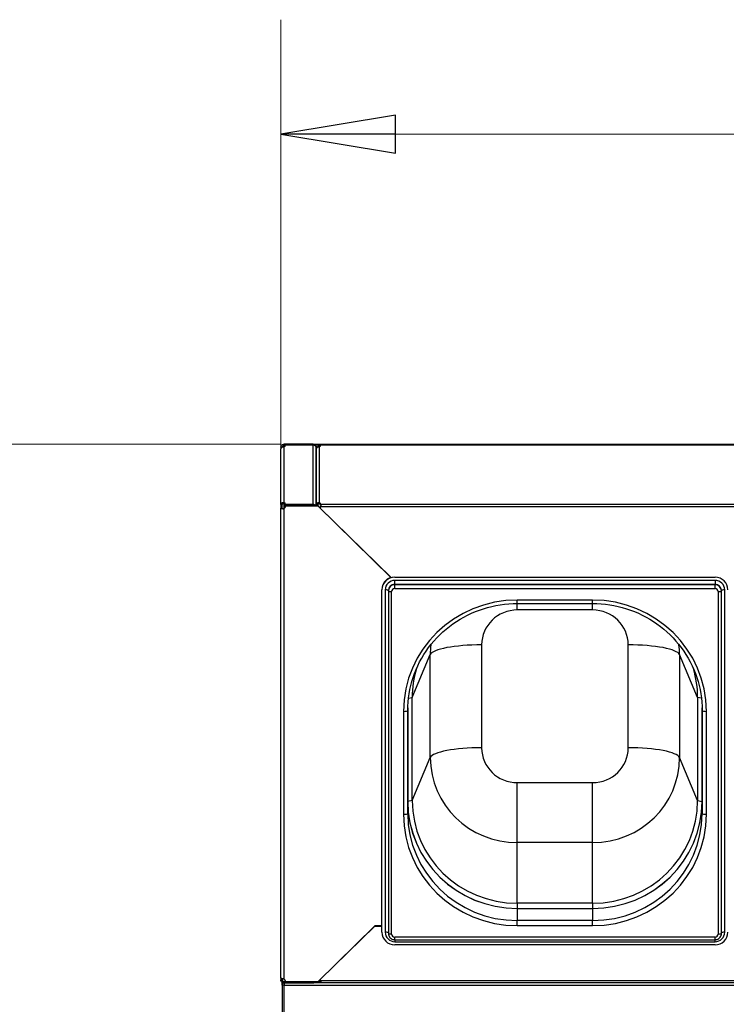
# Model space of a CAD drawing. Units: millimetres. Extents: x 0 to 154371, y 0 to 7251.
# Drawn here: x 1324 to 1879, y 1721 to 2495 of the extents above; entities that cross this region are included whole.
import ezdxf

# ---------------------------------------------------------------- set-up
doc = ezdxf.new("R2010")
doc.units = ezdxf.units.MM
doc.styles.add('ARIAL-T22', font='arialbd.ttf')
doc.dimstyles.new('ROCHA', dxfattribs={"dimscale": 25, "dimtxt": 2.2, "dimasz": 3.6, "dimexe": 3.6, "dimexo": 1.25, "dimgap": 0.65, "dimtad": 1, "dimtoh": 1, "dimdec": 1, "dimrnd": 1e-08, "dimzin": 0, "dimdsep": 46, "dimtxsty": 'ARIAL-T22', "dimblk": 'Filled-2', "dimcen": 0.09, "dimclrd": 7, "dimclre": 7, "dimclrt": 256, "dimadec": 1, "dimazin": 0, "dimtfac": 1, "dimtdec": 4, "dimtmove": 0, "dimatfit": 3, "dimfxl": 1, "dimtolj": 1, "dimtzin": 0, "dimlwd": 15, "dimlwe": 15, "dimarcsym": 0})

# ---------------------------------------------------------------- blocks, each defined once
blk = doc.blocks.new('Filled-2')
at = {"color": 0}
for p, q in [((0, 0), (-1, 0.1667)), ((-1, 0.1667), (-1, -0.1667)), ((-1, 0), (0, 0)), ((-1, -0.1667), (0, 0))]:
    blk.add_line(p, q, dxfattribs=at)
at = {"color": 0, "flags": 128}
blk.add_lwpolyline([(-1, -0.1667), (0, 0), (-1, 0.1667), (-1, -0.1667)], dxfattribs=at)
at = {"color": 0}
blk.add_solid([(-1, -0.1667), (0, 0), (-1, 0.1667), (-1, -0.1667)], dxfattribs=at)
blk = doc.blocks.new('*D9')
at = {"color": 7, "lineweight": 15, "transparency": 16777216}
for p, q in [((1529.74, 2161.06), (1029.09, 2161.06)), ((1119.09, 1070.13), (1119.09, 2071.06)), ((1500.95, 980.13), (1029.09, 980.13))]:
    blk.add_line(p, q, dxfattribs=at)
at = {"layer": 'Defpoints', "color": 0, "transparency": 16777216}
for p in [(1119.09, 2161.06), (1560.99, 2161.06), (1532.2, 980.13)]:
    blk.add_point(p, dxfattribs=at)
at = {"color": 7, "lineweight": 15, "transparency": 16777216, "xscale": 89.99999761581421, "yscale": 89.99999761581421, "zscale": 89.99999761581421}
for p, rotation in [((1119.09, 2161.06), 90), ((1119.09, 980.13), 270)]:
    blk.add_blockref('Filled-2', p, dxfattribs=dict(at, rotation=rotation))
at = {"transparency": 16777216, "insert": (1074.76, 1570.6), "char_height": 55, "attachment_point": 5, "rotation": 90, "style": 'ARIAL-T22'}
blk.add_mtext('\\A1;700', dxfattribs=at)
blk = doc.blocks.new('*D10')
at = {"color": 7, "lineweight": 15, "transparency": 16777216}
for p, q in [((1529.5, 2142.19), (1529.5, 2494.74)), ((3049.29, 2142.19), (3049.29, 2494.74)), ((1619.5, 2404.74), (2959.29, 2404.74))]:
    blk.add_line(p, q, dxfattribs=at)
at = {"layer": 'Defpoints', "color": 0, "transparency": 16777216}
for p in [(3049.29, 2404.74), (1529.5, 2110.94), (3049.29, 2110.94)]:
    blk.add_point(p, dxfattribs=at)
at = {"color": 7, "lineweight": 15, "transparency": 16777216, "xscale": 89.99999761581421, "yscale": 89.99999761581421, "zscale": 89.99999761581421, "rotation": 180}
blk.add_blockref('Filled-2', (1529.5, 2404.74), dxfattribs=at)
at = {"color": 7, "lineweight": 15, "transparency": 16777216, "xscale": 89.99999761581421, "yscale": 89.99999761581421, "zscale": 89.99999761581421}
blk.add_blockref('Filled-2', (3049.29, 2404.74), dxfattribs=at)
at = {"transparency": 16777216, "insert": (2289.4, 2449.09), "char_height": 55, "attachment_point": 5, "style": 'ARIAL-T22'}
blk.add_mtext('\\A1;900', dxfattribs=at)

msp = doc.modelspace()

# ---------------------------------------------------------------- linework, layer by layer
for p, q in [((1533.19, 2161.06), (1531.86, 2161.06)), ((1531.86, 2161.06), (1531.86, 2160.2)), ((1531.86, 2160.2), (1531.86, 2159.88)), ((1531.86, 2159.88), (1532.9, 2159.88)), ((1531.86, 2159.13), (1531.86, 2115.31)), ((1553.3, 2161.06), (1533.19, 2161.06)), ((1533.19, 2161.06), (1533.19, 2160.71)), ((1533.19, 2160.71), (1553.3, 2160.71)), ((1554.98, 2161.06), (1553.3, 2161.06)), ((1553.3, 2161.06), (1553.3, 2160.71)), ((1553.3, 2160.71), (1554.98, 2160.46)), ((1554.98, 2161.06), (1559.71, 2161.06)), ((1554.98, 2160.46), (1554.98, 2161.06)), ((1554.98, 2113.74), (1554.98, 2160.46)), ((1555.75, 2160.3), (1556.01, 2160.83)), ((1559.71, 2161.06), (1560.99, 2161.06)), ((1559.71, 2161.06), (1559.71, 2160.2)), ((1559.71, 2160.2), (1559.71, 2159.88)), ((1560.71, 2159.88), (1559.71, 2159.88)), ((1559.71, 2159.2), (1559.71, 2115.2)), ((1560.99, 2161.06), (3017.81, 2161.06)), ((1560.99, 2160.36), (1560.99, 2161.06)), ((3017.8, 2160.37), (1560.99, 2160.37)), ((1529.5, 2158.7), (1529.5, 2157.45)), ((1530.37, 2158.7), (1529.5, 2158.7)), ((1529.5, 2113.66), (1529.5, 2157.45)), ((1530.64, 2158.7), (1530.37, 2158.7)), ((1557.35, 2158.7), (1557.28, 2158.7)), ((1557.35, 2157.55), (1557.35, 2158.7)), ((1558.2, 2158.7), (1557.35, 2158.7)), ((1557.35, 2158.2), (1557.35, 2158.7)), ((1557.35, 2158.2), (1557.35, 2113.26)), ((1557.35, 2157.53), (1557.35, 2157.55)), ((1557.35, 2113.53), (1557.35, 2157.53)), ((1558.35, 2158.7), (1558.2, 2158.7)), ((1529.5, 2113.66), (1529.5, 2110.94)), ((1530.37, 2113.66), (1529.5, 2113.66)), ((1530.68, 2113.66), (1530.37, 2113.66)), ((1530.68, 2110.94), (1530.68, 2113.66)), ((1531.86, 2115.31), (1531.86, 2114.7)), ((1531.86, 2114.7), (1531.86, 2114.48)), ((1531.86, 2114.48), (1531.86, 2110.7)), ((1554.98, 2113.74), (1533.2, 2113.74)), ((1533.2, 2113.74), (1533.2, 2112.9)), ((1533.2, 2112.9), (1554.98, 2112.9)), ((1533.21, 2112.64), (1533.21, 2112.89)), ((1558.53, 2112.89), (1533.21, 2112.89)), ((1533.21, 2112.64), (1558.53, 2112.64)), ((1554.98, 2112.9), (1554.98, 2113.74)), ((1555.54, 2112.89), (1556.01, 2113.57)), ((1555.66, 2112.92), (1555.66, 2112.89)), ((1557.35, 2113.26), (1556.49, 2113.26)), ((1557.35, 2112.89), (1557.35, 2113.53)), ((1558.2, 2113.53), (1557.35, 2113.53)), ((1558.53, 2113.53), (1558.2, 2113.53)), ((1558.53, 2113.53), (1558.53, 2112.89)), ((1558.53, 2112.64), (1558.53, 2112.89)), ((1560.32, 2111.14), (1558.53, 2112.89)), ((1558.53, 2112.64), (1615.96, 2056.47)), ((1559.71, 2115.2), (1559.71, 2114.59)), ((1559.71, 2114.59), (1559.71, 2114.36)), ((1560.95, 2113.54), (1560.95, 2114.15)), ((1560.95, 2114.15), (3017.85, 2114.15)), ((1560.95, 2113.31), (1560.95, 2113.54)), ((1529.5, 2110.94), (1530.36, 2110.94)), ((1529.5, 1741.46), (1529.5, 2110.94)), ((1530.36, 2110.94), (1530.68, 2110.94)), ((1531.86, 2110.7), (1531.86, 2110.63)), ((1531.86, 2110.63), (1531.86, 2110.45)), ((1531.86, 2110.45), (1531.86, 1740.97)), ((1560.32, 2110.96), (1560.32, 2111.21)), ((1616.03, 2056.47), (1560.32, 2110.96)), ((1560.95, 2112.16), (1560.95, 2112.23)), ((1560.95, 2111.98), (1560.95, 2112.16)), ((3017.85, 2111.98), (1560.95, 2111.98)), ((1619.04, 2056.92), (1619.04, 2056.59)), ((1619.04, 2056.59), (1870.48, 2056.59)), ((1619.04, 2051.11), (1619.04, 2054.11)), ((1870.48, 2054.11), (1619.04, 2054.11)), ((1619.04, 2051.11), (1870.48, 2051.11)), ((1619.04, 2050.76), (1619.04, 2051.11)), ((1619.04, 2047.76), (1619.04, 2050.76)), ((1870.48, 2050.76), (1619.04, 2050.76)), ((1870.48, 2056.92), (1870.48, 2056.59)), ((1870.48, 2054.11), (1870.48, 2051.11)), ((1870.48, 2050.76), (1870.48, 2051.11)), ((1870.48, 2047.76), (1870.48, 2050.76)), ((1608.92, 2047.04), (1608.92, 2046.69)), ((1608.92, 1777.63), (1608.92, 2046.69)), ((1611.45, 2046.69), (1611.45, 1777.63)), ((1613.98, 2045.81), (1613.98, 2046.16)), ((1613.98, 2045.81), (1613.98, 1776.75)), ((1616.51, 1776.23), (1616.51, 2045.28)), ((1619.04, 2047.76), (1870.48, 2047.76)), ((1873.02, 2045.28), (1873.02, 1776.23)), ((1875.55, 2045.81), (1875.55, 2046.16)), ((1875.55, 1776.75), (1875.55, 2045.81)), ((1878.08, 1777.63), (1878.08, 2046.69)), ((1715.23, 2036.01), (1715.23, 2038.68)), ((1774.3, 2038.68), (1715.23, 2038.68)), ((1715.23, 2030.86), (1715.23, 2036.01)), ((1715.23, 2036.01), (1774.3, 2036.01)), ((1774.3, 2036.01), (1774.3, 2038.68)), ((1774.3, 2030.86), (1774.3, 2036.01)), ((1774.3, 2030.86), (1715.23, 2030.86)), ((1687.23, 2003.47), (1687.23, 1922.59)), ((1802.3, 1922.59), (1802.3, 2003.47)), ((1632.68, 1962.03), (1646.88, 1995.79)), ((1646.88, 1914.9), (1646.88, 1995.79)), ((1856.85, 1962.03), (1842.64, 1995.79)), ((1842.64, 1995.79), (1842.64, 1914.9)), ((1629.73, 1961.47), (1632.68, 1962.03)), ((1632.68, 1881.15), (1632.68, 1962.03)), ((1859.8, 1961.47), (1856.85, 1962.03)), ((1856.85, 1962.03), (1856.85, 1881.15)), ((1625.79, 1951.19), (1625.79, 1870.31)), ((1629.17, 1871.01), (1629.17, 1951.9)), ((1629.2, 1954.02), (1629.2, 1880.49)), ((1860.33, 1880.49), (1860.33, 1954.02)), ((1860.36, 1951.9), (1860.36, 1871.01)), ((1863.73, 1870.31), (1863.73, 1951.19)), ((1632.68, 1881.15), (1646.88, 1914.9)), ((1856.85, 1881.15), (1842.64, 1914.9)), ((1715.23, 1848.05), (1715.23, 1895.2)), ((1715.23, 1895.2), (1774.3, 1895.2)), ((1774.3, 1848.05), (1774.3, 1895.2)), ((1632.68, 1881.15), (1629.2, 1880.49)), ((1856.85, 1881.15), (1860.33, 1880.49)), ((1715.23, 1800.4), (1715.23, 1848.05)), ((1774.3, 1848.05), (1715.23, 1848.05)), ((1774.3, 1800.4), (1774.3, 1848.05)), ((1715.23, 1800.4), (1715.23, 1796.33)), ((1774.3, 1800.4), (1715.23, 1800.4)), ((1715.23, 1796.33), (1774.3, 1796.33)), ((1715.23, 1796.3), (1774.3, 1796.3)), ((1715.23, 1796.3), (1715.23, 1786.83)), ((1774.3, 1800.4), (1774.3, 1796.33)), ((1774.3, 1796.3), (1774.3, 1786.83)), ((1603.42, 1782.69), (1558.53, 1738.78)), ((1560.32, 1740.45), (1603.25, 1782.44)), ((1603.25, 1782.44), (1603.25, 1782.52)), ((1603.25, 1782.44), (1608.92, 1782.44)), ((1608.92, 1782.69), (1603.42, 1782.69)), ((1715.23, 1782.83), (1715.23, 1786.83)), ((1774.3, 1786.83), (1715.23, 1786.83)), ((1715.23, 1782.83), (1774.3, 1782.83)), ((1774.3, 1782.83), (1774.3, 1786.83)), ((1870.48, 1773.75), (1619.04, 1773.75)), ((1619.04, 1771.74), (1619.04, 1773.75)), ((1870.48, 1771.74), (1870.48, 1773.75)), ((1619.04, 1771.74), (1619.04, 1770.2)), ((1619.04, 1771.74), (1870.48, 1771.74)), ((1619.04, 1770.2), (1870.48, 1770.2)), ((1870.48, 1767.72), (1619.04, 1767.72)), ((1870.48, 1770.2), (1870.48, 1771.74)), ((1529.89, 1741.46), (1529.5, 1741.46)), ((1529.5, 1741.46), (1529.5, 1740.19)), ((1530.68, 1740.19), (1530.68, 1741.29)), ((1530.73, 1739.03), (1530.73, 1741.28)), ((1529.5, 1740.19), (1530.37, 1740.19)), ((1530.37, 1740.19), (1530.68, 1740.19)), ((1530.51, 1736.14), (1530.51, 1738.25)), ((1532.2, 1736.14), (1530.51, 1736.14)), ((1530.51, 1736.14), (1530.51, 998.69)), ((1533.21, 1739.03), (1530.73, 1739.03)), ((1533.2, 1739.01), (1531.86, 1739.01)), ((1531.86, 1739.01), (1531.86, 1738.69)), ((1531.86, 1738.69), (1531.86, 1737.83)), ((1531.86, 1737.83), (1533.2, 1737.83)), ((1532.2, 1737.83), (1532.2, 1736.14)), ((1532.2, 1736.14), (3047.61, 1736.14)), ((1532.2, 998.69), (1532.2, 1736.14)), ((1533.21, 1739.02), (1533.2, 1739.02)), ((1533.21, 1739.01), (1533.2, 1739.01)), ((1533.2, 1737.83), (1533.2, 1739.01)), ((1533.2, 1737.83), (1554.98, 1737.83)), ((1558.53, 1738.78), (1533.22, 1738.78)), ((1554.98, 1737.83), (1554.98, 1738.78)), ((1559.71, 1737.83), (1554.98, 1737.83)), ((1555.66, 1738.78), (1556.01, 1738.06)), ((1561, 1739.03), (1558.78, 1739.03)), ((1559.71, 1739.01), (1560.84, 1739.01)), ((1559.71, 1739.01), (1559.71, 1738.69)), ((1559.71, 1738.69), (1559.71, 1737.83)), ((1560.84, 1737.83), (1559.71, 1737.83)), ((1560.32, 1740.53), (1560.32, 1740.45)), ((1560.84, 1739.7), (3017.95, 1739.7)), ((1560.84, 1738.69), (1560.84, 1739.01)), ((1560.84, 1737.83), (1560.84, 1738.69)), ((3017.95, 1737.83), (1560.84, 1737.83))]:
    msp.add_line(p, q)
for centre, radius, start, end in [((1533.89, 2157.69), 3.38, 145.09763, 161.77891), ((1532.2, 1736.14), 1.69, 90, 180), ((1530.67, 1739.02), 2.53, 0, 0.05337), ((1554.98, 1740.19), 2.36, 270, 295.71368)]:
    msp.add_arc(centre, radius, start, end)
for centre, major_axis, ratio, start_param, end_param in [((1530.66, 2160.71), (2.53, 0), 0.707322, 5.207696, 6.283185), ((1558.53, 2160.78), (2.53, 0), 0.707107, 5.197923, 6.051078), ((1530.67, 2113.74), (2.53, 0), 0.707322, 0, 1.077443), ((1530.67, 2112.9), (2.53, 0), 0.707322, 0, 1.077443), ((1530.68, 2112.89), (2.53, 0), 0.978148, 5.197891, 6.283185), ((1530.68, 2112.64), (2.53, 0), 0.978148, 5.197891, 6.283185), ((1554.98, 2112.07), (2.36, 0), 0.706892, 1.122008, 1.570796), ((1554.98, 2112.07), (-1.18, 0), 0.706892, 4.539607, 4.712389), ((1558.53, 2113.62), (2.53, 0), 0.707107, 0.300027, 1.085295), ((1558.53, 2112.78), (2.53, 0), 0.707107, 0.300027, 1.085295), ((1558.53, 2112.96), (2.53, 0), 0.978148, 5.497787, 5.983158), ((1558.53, 2112.72), (2.53, 0), 0.978148, 5.497787, 5.983158), ((1619.04, 2046.69), (-10.13, 0), 0.978148, 4.712389, 6.283185), ((1619.04, 2047.04), (-10.13, 0), 0.978148, 5.016279, 6.283185), ((1619.04, 2046.69), (-7.59, 0), 0.978148, 4.712389, 6.283185), ((1619.04, 2046.16), (-5.06, 0), 0.978148, 4.712389, 6.283185), ((1619.04, 2045.81), (-5.06, 0), 0.978148, 4.712389, 6.283185), ((1870.48, 2046.69), (10.13, 0), 0.978148, 0, 1.570796), ((1870.48, 2046.69), (7.59, 0), 0.978148, 0, 1.570796), ((1870.48, 2046.16), (5.06, 0), 0.978148, 0, 1.570796), ((1870.48, 2045.81), (5.06, 0), 0.978148, 0, 1.570796), ((1611.45, 2046.16), (2.53, 0), 0.207912, 0, 1.570796), ((1616.51, 2045.81), (-2.53, 0), 0.207912, 0, 1.570796), ((1619.04, 2045.28), (-2.53, 0), 0.978148, 4.712389, 6.283185), ((1870.48, 2045.28), (2.53, 0), 0.978148, 0, 1.570796), ((1873.02, 2045.81), (2.53, 0), 0.207912, 4.712389, 6.283185), ((1878.08, 2046.16), (-2.53, 0), 0.207912, 4.712389, 6.283185), ((1715.23, 1951.19), (-89.44, 0), 0.978148, 4.712389, 6.283185), ((1774.3, 1951.19), (89.44, 0), 0.978148, 0, 1.570796), ((1715.23, 2003.47), (-28, 0), 0.978148, 4.712389, 6.283185), ((1774.3, 2003.47), (28, 0), 0.978148, 0, 1.570796), ((1715.23, 1995.79), (-68.35, 0), 0.978148, 6.165964, 6.283185), ((1687.23, 1995.05), (-40.5, 0), 0.207912, 4.712389, 6.195919), ((1802.3, 1995.05), (40.5, 0), 0.207912, 0.087266, 1.570796), ((1774.3, 1995.79), (68.35, 0), 0.978148, 0, 0.117222), ((1715.23, 1962.03), (-82.55, 0), 0.978148, 5.997026, 6.283185), ((1774.3, 1962.03), (82.55, 0), 0.978148, 0, 0.28616), ((1625.79, 1951.9), (3.38, 0), 0.207912, 4.712389, 6.283185), ((1863.73, 1951.9), (-3.38, 0), 0.207912, 0, 1.570796), ((1687.23, 1914.17), (-40.5, 0), 0.207912, 4.712389, 6.195919), ((1715.23, 1922.59), (-28, 0), 0.978148, 0, 1.570796), ((1774.3, 1922.59), (28, 0), 0.978148, 4.712389, 6.283185), ((1802.3, 1914.17), (40.5, 0), 0.207912, 0.087266, 1.570796), ((1715.23, 1914.9), (-68.35, 0), 0.978148, 0, 1.570796), ((1774.3, 1914.9), (68.35, 0), 0.978148, 4.712389, 6.283185), ((1715.23, 1880.49), (-86.06, 0), 0.978148, 0, 1.570796), ((1715.23, 1880.49), (-86.04, 0), 0.978148, 0, 1.570796), ((1715.23, 1881.15), (-82.55, 0), 0.978148, 0, 1.570796), ((1774.3, 1881.15), (82.55, 0), 0.978148, 4.712389, 6.283185), ((1774.3, 1880.49), (86.04, 0), 0.978148, 4.712389, 6.283185), ((1774.3, 1880.49), (86.06, 0), 0.978148, 4.712389, 6.283185), ((1625.79, 1871.01), (3.38, 0), 0.207912, 4.712389, 6.283185), ((1715.23, 1870.31), (-89.44, 0), 0.978148, 0, 1.570796), ((1715.23, 1871.01), (-86.06, 0), 0.978148, 0, 1.570796), ((1774.3, 1871.01), (86.06, 0), 0.978148, 4.712389, 6.283185), ((1774.3, 1870.31), (89.44, 0), 0.978148, 4.712389, 6.283185), ((1863.73, 1871.01), (-3.38, 0), 0.207912, 0, 1.570796), ((1619.04, 1777.63), (-10.13, 0), 0.978148, 0, 1.570796), ((1611.45, 1777.1), (2.53, 0), 0.207912, 0, 1.570796), ((1619.04, 1777.63), (-7.59, 0), 0.978148, 0, 1.570796), ((1616.51, 1776.75), (-2.53, 0), 0.207912, 0, 1.570796), ((1619.04, 1776.23), (-2.53, 0), 0.978148, 0, 1.570796), ((1870.48, 1777.63), (7.59, 0), 0.978148, 4.712389, 6.283185), ((1870.48, 1777.63), (10.13, 0), 0.978148, 4.712389, 6.283185), ((1870.48, 1776.23), (2.53, 0), 0.978148, 4.712389, 6.283185), ((1873.02, 1776.75), (2.53, 0), 0.207912, 4.712389, 6.283185), ((1878.08, 1777.1), (-2.53, 0), 0.207912, 4.712389, 6.283185), ((1530.69, 1738.78), (2.53, 0), 0.978148, 0, 1.087206), ((1558.53, 1738.7), (2.53, 0), 0.978148, 0.416358, 0.785662)]:
    msp.add_ellipse(centre, major_axis=major_axis, ratio=ratio, start_param=start_param, end_param=end_param)
for points, knots in [([(1529.5, 2158.7), (1529.5, 2158.85), (1529.51, 2158.99), (1529.59, 2159.42), (1529.7, 2159.69), (1530.01, 2160.19), (1530.2, 2160.4), (1530.64, 2160.74), (1530.87, 2160.86), (1531.24, 2160.98), (1531.36, 2161.01), (1531.61, 2161.05), (1531.74, 2161.06), (1531.86, 2161.06)], [0, 0, 0, 0, 0.0272327, 0.0272327, 0.0806235, 0.0806235, 0.1327266, 0.1327266, 0.1799789, 0.1799789, 0.2035987, 0.2035987, 0.2273025, 0.2273025, 0.2273025, 0.2273025]), ([(1531.86, 2159.13), (1531.72, 2159.1), (1531.57, 2159.06), (1531.15, 2158.93), (1530.87, 2158.82), (1530.37, 2158.56), (1530.16, 2158.42), (1529.83, 2158.13), (1529.7, 2157.98), (1529.58, 2157.77), (1529.55, 2157.7), (1529.51, 2157.57), (1529.5, 2157.51), (1529.5, 2157.45)], [0, 0, 0, 0, 0.0273634, 0.0273634, 0.0809778, 0.0809778, 0.1332079, 0.1332079, 0.1803812, 0.1803812, 0.2039543, 0.2039543, 0.2276008, 0.2276008, 0.2276008, 0.2276008]), ([(1531.86, 2159.88), (1531.82, 2159.88), (1531.75, 2159.88), (1531.54, 2159.84), (1531.42, 2159.8), (1531.19, 2159.68), (1531.09, 2159.6), (1530.92, 2159.42), (1530.85, 2159.32), (1530.76, 2159.13), (1530.73, 2159.04), (1530.69, 2158.86), (1530.68, 2158.78), (1530.68, 2158.72)], [0, 0, 0, 0, 0.00995235, 0.00995235, 0.02440635, 0.02440635, 0.03755095, 0.03755095, 0.0504036, 0.0504036, 0.06012545, 0.06012545, 0.07144826, 0.07144826, 0.07144826, 0.07144826]), ([(1554.98, 2161.06), (1555.16, 2161.06), (1555.34, 2161.04), (1555.68, 2160.96), (1555.85, 2160.91), (1556.01, 2160.83)], [0, 0, 0, 0, 0.03172055, 0.03172055, 0.06344111, 0.06344111, 0.06344111, 0.06344111]), ([(1556.01, 2160.2), (1555.85, 2160.27), (1555.68, 2160.33), (1555.34, 2160.42), (1555.16, 2160.45), (1554.98, 2160.46)], [0, 0, 0, 0, 0.03172052, 0.03172052, 0.06344103, 0.06344103, 0.06344103, 0.06344103]), ([(1556.01, 2160.83), (1556.29, 2160.69), (1556.55, 2160.5), (1556.95, 2160.04), (1557.09, 2159.8), (1557.29, 2159.27), (1557.35, 2158.98), (1557.35, 2158.7)], [0, 0, 0, 0, 0.0585234, 0.0585234, 0.1107272, 0.1107272, 0.1629311, 0.1629311, 0.1629311, 0.1629311]), ([(1557.35, 2158.2), (1557.35, 2158.48), (1557.28, 2158.76), (1557.05, 2159.27), (1556.89, 2159.49), (1556.5, 2159.89), (1556.26, 2160.06), (1556.01, 2160.2)], [0, 0, 0, 0, 0.0585234, 0.0585234, 0.1107273, 0.1107273, 0.1629311, 0.1629311, 0.1629311, 0.1629311]), ([(1557.35, 2158.7), (1557.35, 2158.85), (1557.36, 2158.99), (1557.44, 2159.42), (1557.54, 2159.69), (1557.85, 2160.19), (1558.05, 2160.4), (1558.49, 2160.74), (1558.72, 2160.86), (1559.08, 2160.98), (1559.21, 2161.01), (1559.46, 2161.05), (1559.58, 2161.06), (1559.71, 2161.06)], [0, 0, 0, 0, 0.0272967, 0.0272967, 0.0807973, 0.0807973, 0.1329621, 0.1329621, 0.1801733, 0.1801733, 0.2037688, 0.2037688, 0.227443, 0.227443, 0.227443, 0.227443]), ([(1559.71, 2159.2), (1559.56, 2159.16), (1559.42, 2159.13), (1558.99, 2158.99), (1558.72, 2158.89), (1558.22, 2158.63), (1558, 2158.49), (1557.67, 2158.2), (1557.55, 2158.06), (1557.43, 2157.85), (1557.4, 2157.78), (1557.36, 2157.65), (1557.35, 2157.59), (1557.35, 2157.53)], [0, 0, 0, 0, 0.0272972, 0.0272972, 0.0807985, 0.0807985, 0.1329637, 0.1329637, 0.1801747, 0.1801747, 0.20377, 0.20377, 0.227444, 0.227444, 0.227444, 0.227444]), ([(1559.71, 2159.88), (1559.66, 2159.88), (1559.59, 2159.88), (1559.39, 2159.84), (1559.26, 2159.8), (1559.04, 2159.68), (1558.94, 2159.6), (1558.76, 2159.42), (1558.7, 2159.32), (1558.6, 2159.13), (1558.57, 2159.04), (1558.54, 2158.9), (1558.53, 2158.84), (1558.53, 2158.79)], [0, 0, 0, 0, 0.00978874, 0.00978874, 0.02398621, 0.02398621, 0.03693853, 0.03693853, 0.04965342, 0.04965342, 0.05933585, 0.05933585, 0.06659102, 0.06659102, 0.06659102, 0.06659102]), ([(1560.99, 2161.06), (1561.04, 2161.06), (1561.06, 2161), (1561.06, 2160.84), (1561.06, 2160.77), (1561.03, 2160.59), (1561.02, 2160.49), (1560.99, 2160.37)], [0, 0, 0, 0, 0.057246, 0.057246, 0.0922328, 0.0922328, 0.1272041, 0.1272041, 0.1272041, 0.1272041]), ([(1529.5, 2113.66), (1529.5, 2113.79), (1529.51, 2113.92), (1529.59, 2114.3), (1529.7, 2114.52), (1530.01, 2114.91), (1530.2, 2115.06), (1530.64, 2115.28), (1530.87, 2115.34), (1531.24, 2115.38), (1531.36, 2115.38), (1531.61, 2115.36), (1531.74, 2115.34), (1531.86, 2115.31)], [0, 0, 0, 0, 0.0272453, 0.0272453, 0.0806577, 0.0806577, 0.1327729, 0.1327729, 0.1800167, 0.1800167, 0.2036315, 0.2036315, 0.2273293, 0.2273293, 0.2273293, 0.2273293]), ([(1531.86, 2114.48), (1531.82, 2114.5), (1531.75, 2114.53), (1531.54, 2114.58), (1531.42, 2114.58), (1531.19, 2114.54), (1531.09, 2114.49), (1530.92, 2114.36), (1530.85, 2114.28), (1530.76, 2114.11), (1530.73, 2114.03), (1530.69, 2113.83), (1530.68, 2113.73), (1530.68, 2113.66)], [0, 0, 0, 0, 0.00992033, 0.00992033, 0.02432474, 0.02432474, 0.03743253, 0.03743253, 0.05025932, 0.05025932, 0.05997477, 0.05997477, 0.07264879, 0.07264879, 0.07264879, 0.07264879]), ([(1556.49, 2113.26), (1556.49, 2113.26), (1556.46, 2113.26), (1556.36, 2113.24), (1556.28, 2113.22), (1556.11, 2113.17), (1556.01, 2113.12), (1555.91, 2113.07)], [0, 0, 0, 0, 0.02904732, 0.02904732, 0.0572812, 0.0572812, 0.08389663, 0.08389663, 0.08389663, 0.08389663]), ([(1556.01, 2113.57), (1556.34, 2113.62), (1556.63, 2113.62), (1557.01, 2113.55), (1557.13, 2113.51), (1557.3, 2113.39), (1557.35, 2113.33), (1557.35, 2113.26)], [0, 0, 0, 0, 0.076968, 0.076968, 0.1318825, 0.1318825, 0.1867974, 0.1867974, 0.1867974, 0.1867974]), ([(1557.35, 2113.53), (1557.35, 2113.67), (1557.36, 2113.8), (1557.44, 2114.17), (1557.54, 2114.4), (1557.85, 2114.79), (1558.05, 2114.95), (1558.49, 2115.16), (1558.72, 2115.23), (1559.08, 2115.26), (1559.21, 2115.27), (1559.46, 2115.25), (1559.58, 2115.23), (1559.71, 2115.2)], [0, 0, 0, 0, 0.027297, 0.027297, 0.0807979, 0.0807979, 0.1329629, 0.1329629, 0.180174, 0.180174, 0.2037694, 0.2037694, 0.2274435, 0.2274435, 0.2274435, 0.2274435]), ([(1559.71, 2114.36), (1559.66, 2114.39), (1559.59, 2114.41), (1559.39, 2114.46), (1559.26, 2114.47), (1559.04, 2114.42), (1558.94, 2114.38), (1558.76, 2114.24), (1558.7, 2114.16), (1558.6, 2113.98), (1558.57, 2113.9), (1558.53, 2113.7), (1558.53, 2113.6), (1558.53, 2113.53)], [0, 0, 0, 0, 0.00978818, 0.00978818, 0.02398475, 0.02398475, 0.03693639, 0.03693639, 0.04965078, 0.04965078, 0.05933305, 0.05933305, 0.07201157, 0.07201157, 0.07201157, 0.07201157]), ([(1560.95, 2114.15), (1560.97, 2114.04), (1561, 2113.93), (1561.05, 2113.57), (1561.06, 2113.31), (1561.05, 2112.85), (1561.04, 2112.68), (1561.01, 2112.33), (1560.98, 2112.15), (1560.95, 2111.98)], [0, 0, 0, 0, 0.0264033, 0.0264033, 0.0784049, 0.0784049, 0.1099455, 0.1099455, 0.1414752, 0.1414752, 0.1414752, 0.1414752]), ([(1561.05, 2112.92), (1561.05, 2112.97), (1561.04, 2113.02), (1561.02, 2113.14), (1560.99, 2113.22), (1560.95, 2113.31)], [0.04325989, 0.04325989, 0.04325989, 0.04325989, 0.0535129, 0.0535129, 0.0674587, 0.0674587, 0.0674587, 0.0674587]), ([(1560.95, 2112.23), (1560.97, 2112.29), (1560.99, 2112.35), (1561.01, 2112.44), (1561.02, 2112.46), (1561.02, 2112.47)], [0, 0, 0, 0, 0.01201417, 0.01201417, 0.01554733, 0.01554733, 0.01554733, 0.01554733]), ([(1531.86, 2110.45), (1531.72, 2110.4), (1531.57, 2110.37), (1531.15, 2110.28), (1530.87, 2110.26), (1530.38, 2110.27), (1530.16, 2110.31), (1529.83, 2110.42), (1529.7, 2110.5), (1529.58, 2110.65), (1529.55, 2110.7), (1529.51, 2110.81), (1529.5, 2110.88), (1529.5, 2110.94)], [0, 0, 0, 0, 0.027297, 0.027297, 0.0807979, 0.0807979, 0.1329629, 0.1329629, 0.180174, 0.180174, 0.2037694, 0.2037694, 0.2274435, 0.2274435, 0.2274435, 0.2274435]), ([(1530.68, 2110.94), (1530.68, 2110.9), (1530.68, 2110.85), (1530.72, 2110.7), (1530.76, 2110.63), (1530.88, 2110.53), (1530.96, 2110.49), (1531.14, 2110.46), (1531.25, 2110.47), (1531.44, 2110.5), (1531.52, 2110.53), (1531.71, 2110.61), (1531.8, 2110.66), (1531.86, 2110.7)], [0, 0, 0, 0, 0.00978818, 0.00978818, 0.02398475, 0.02398475, 0.03693639, 0.03693639, 0.04965078, 0.04965078, 0.05933305, 0.05933305, 0.07201157, 0.07201157, 0.07201157, 0.07201157]), ([(1629.17, 1951.9), (1629.17, 1960.7), (1630.59, 1969.5), (1636.15, 1986.24), (1640.29, 1994.18), (1650.88, 2008.43), (1657.32, 2014.74), (1671.91, 2025.1), (1680.04, 2029.16), (1697.19, 2034.61), (1706.21, 2036.01), (1715.23, 2036.01)], [4.712389, 4.712389, 4.712389, 4.712389, 5.026548, 5.026548, 5.340708, 5.340708, 5.654867, 5.654867, 5.969026, 5.969026, 6.283185, 6.283185, 6.283185, 6.283185]), ([(1774.3, 2036.01), (1783.32, 2036.01), (1792.33, 2034.61), (1809.49, 2029.16), (1817.62, 2025.1), (1832.2, 2014.74), (1838.65, 2008.43), (1849.24, 1994.18), (1853.37, 1986.24), (1858.93, 1969.5), (1860.36, 1960.7), (1860.36, 1951.9)], [0, 0, 0, 0, 0.314159, 0.314159, 0.628319, 0.628319, 0.942478, 0.942478, 1.256637, 1.256637, 1.570796, 1.570796, 1.570796, 1.570796]), ([(1613.98, 1776.75), (1613.98, 1776.22), (1614.07, 1775.69), (1614.4, 1774.69), (1614.65, 1774.21), (1615.28, 1773.36), (1615.66, 1772.99), (1616.52, 1772.38), (1616.99, 1772.14), (1617.99, 1771.83), (1618.52, 1771.74), (1619.04, 1771.74)], [1.570796, 1.570796, 1.570796, 1.570796, 1.884956, 1.884956, 2.199115, 2.199115, 2.513274, 2.513274, 2.827433, 2.827433, 3.141593, 3.141593, 3.141593, 3.141593]), ([(1870.48, 1771.74), (1871.01, 1771.74), (1871.53, 1771.83), (1872.53, 1772.14), (1873.01, 1772.38), (1873.87, 1772.99), (1874.25, 1773.36), (1874.88, 1774.21), (1875.13, 1774.69), (1875.46, 1775.69), (1875.55, 1776.22), (1875.55, 1776.75)], [3.141593, 3.141593, 3.141593, 3.141593, 3.455752, 3.455752, 3.769911, 3.769911, 4.08407, 4.08407, 4.39823, 4.39823, 4.712389, 4.712389, 4.712389, 4.712389]), ([(1529.5, 1741.46), (1529.5, 1741.48), (1529.51, 1741.49), (1529.59, 1741.5), (1529.7, 1741.49), (1530.01, 1741.44), (1530.2, 1741.4), (1530.64, 1741.3), (1530.87, 1741.25), (1531.24, 1741.15), (1531.36, 1741.12), (1531.61, 1741.05), (1531.74, 1741.01), (1531.86, 1740.97)], [0, 0, 0, 0, 0.0273098, 0.0273098, 0.0808327, 0.0808327, 0.1330101, 0.1330101, 0.1802135, 0.1802135, 0.2038045, 0.2038045, 0.227473, 0.227473, 0.227473, 0.227473]), ([(1531.86, 1737.83), (1531.72, 1737.83), (1531.57, 1737.84), (1531.15, 1737.92), (1530.87, 1738.03), (1530.38, 1738.34), (1530.16, 1738.53), (1529.83, 1738.97), (1529.7, 1739.2), (1529.58, 1739.57), (1529.55, 1739.69), (1529.51, 1739.94), (1529.5, 1740.07), (1529.5, 1740.19)], [0, 0, 0, 0, 0.0273369, 0.0273369, 0.0809062, 0.0809062, 0.1331103, 0.1331103, 0.180298, 0.180298, 0.2038797, 0.2038797, 0.2275368, 0.2275368, 0.2275368, 0.2275368]), ([(1530.68, 1740.19), (1530.68, 1740.13), (1530.69, 1740.06), (1530.71, 1739.95), (1530.72, 1739.9), (1530.73, 1739.85)], [0, 0, 0, 0, 0.01383465, 0.01383465, 0.02380411, 0.02380411, 0.02380411, 0.02380411]), ([(1556.88, 1738.78), (1556.81, 1738.68), (1556.73, 1738.59), (1556.46, 1738.33), (1556.24, 1738.18), (1556.01, 1738.06)], [0.10678127, 0.10678127, 0.10678127, 0.10678127, 0.13188254, 0.13188254, 0.18679742, 0.18679742, 0.18679742, 0.18679742]), ([(1559.71, 1737.83), (1559.56, 1737.83), (1559.42, 1737.84), (1558.99, 1737.92), (1558.72, 1738.03), (1558.22, 1738.34), (1558, 1738.53), (1557.82, 1738.77), (1557.82, 1738.77), (1557.81, 1738.78)], [0, 0, 0, 0, 0.027297, 0.027297, 0.0807979, 0.0807979, 0.1329629, 0.1329629, 0.13437, 0.13437, 0.13437, 0.13437]), ([(1560.84, 1739.7), (1560.88, 1739.56), (1560.92, 1739.42), (1561, 1739.02), (1561.04, 1738.77), (1561.06, 1738.35), (1561.06, 1738.18), (1561.02, 1737.98), (1560.99, 1737.92), (1560.94, 1737.86), (1560.9, 1737.83), (1560.84, 1737.83)], [0, 0, 0, 0, 0.0269035, 0.0269035, 0.0797879, 0.0797879, 0.1316604, 0.1316604, 0.1636531, 0.1636531, 0.189378, 0.189378, 0.189378, 0.189378])]:
    msp.add_open_spline(points, degree=3, knots=knots)
for points in [[(1555.91, 2113.07), (1555.83, 2113.02), (1555.72, 2112.96), (1555.61, 2112.89)], [(1530.68, 1741.27), (1530.68, 1741.28), (1530.68, 1741.28), (1530.68, 1741.29)], [(1531.68, 1739.03), (1531.76, 1739.01), (1531.82, 1739.01), (1531.86, 1739.01)], [(1559.53, 1739.03), (1559.6, 1739.01), (1559.66, 1739.01), (1559.71, 1739.01)], [(1560.84, 1739.01), (1560.88, 1739.01), (1560.91, 1739.02), (1560.93, 1739.03)]]:
    msp.add_open_spline(points, degree=3)

# ---------------------------------------------------------------- dimensions: what is measured, and where the dimension line sits
for base, p1, p2, angle, text, picture, middle in [((3049.29, 2404.74), (1529.5, 2110.94), (3049.29, 2110.94), 180, '900', '*D10', (2289.4, 2449.09)), ((1119.09, 2161.06), (1532.2, 980.13), (1560.99, 2161.06), 90, '700', '*D9', (1074.76, 1570.6))]:
    dim = msp.add_linear_dim(base=base, p1=p1, p2=p2, angle=angle, text=text, dimstyle='ROCHA', override={"dimtoh": 0, "dimtofl": 0, "dimatfit": 1})
    dim.commit()
    dim.dimension.update_dxf_attribs({"geometry": picture, "text_midpoint": middle})

doc.saveas('drawing.dxf')
